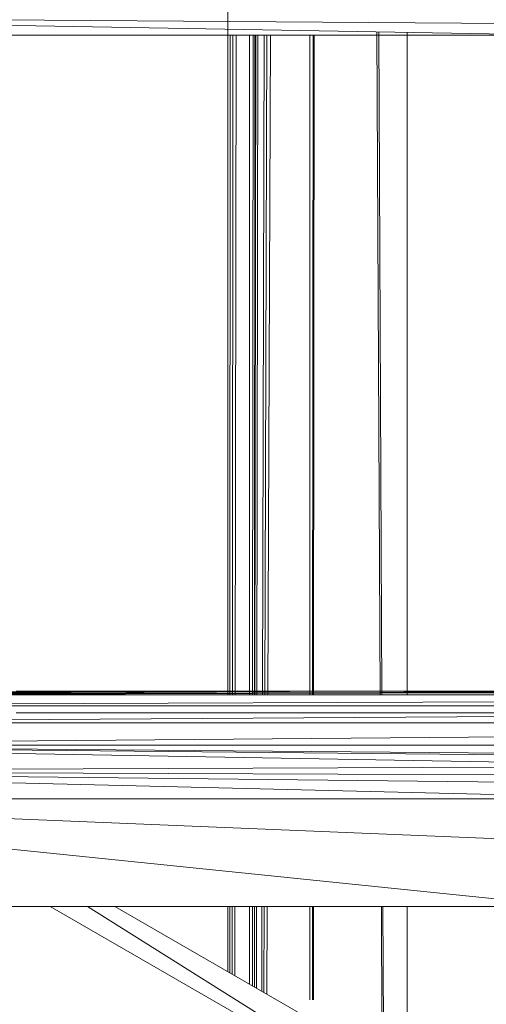
# Model space of a CAD drawing. Units: inches. Extents: x -1143 to 5577, y -1871 to 2881.
# Drawn here: x 2125 to 2169, y 449 to 541 of the extents above; entities that cross this region are included whole.
import ezdxf

# ---------------------------------------------------------------- set-up
doc = ezdxf.new("R2010")
doc.units = ezdxf.units.IN
doc.header["$MEASUREMENT"] = 0

msp = doc.modelspace()

# ---------------------------------------------------------------- linework, layer by layer
at = {"lineweight": 9}
for p, q in [((2144.496, 477.896), (2144.517, 1541.293)), ((2176.109, 539.253), (2078.952, 540.99)), ((2078.952, 540.99), (2180.901, 540.264)), ((2158.677, 477.896), (2158.368, 539.57)), ((2158.818, 477.896), (2158.527, 539.567)), ((2161.181, 539.52), (2161.181, 477.896)), ((2078.952, 539.253), (2176.109, 539.253)), ((2144.501, 477.896), (2144.503, 539.253)), ((2144.701, 477.896), (2144.727, 539.253)), ((2144.926, 477.896), (2144.98, 539.253)), ((2145.192, 477.896), (2145.279, 539.253)), ((2146.514, 477.896), (2146.525, 539.253)), ((2146.8, 477.896), (2146.845, 539.253)), ((2146.996, 477.896), (2146.998, 539.253)), ((2147.019, 477.896), (2147.092, 539.253)), ((2147.205, 477.896), (2147.301, 539.253)), ((2147.723, 477.896), (2147.882, 539.253)), ((2147.937, 477.896), (2148.122, 539.253)), ((2148.235, 477.896), (2148.457, 539.253)), ((2152.129, 477.896), (2152.13, 539.253)), ((2152.388, 477.896), (2152.421, 539.253)), ((2152.473, 477.896), (2152.516, 539.253)), ((2129.092, 478.237), (2078.952, 477.896)), ((2137.025, 478.237), (2078.952, 477.896)), ((2245.907, 478.237), (2078.952, 477.896)), ((2224.105, 478.237), (2078.952, 477.896)), ((2210.855, 478.237), (2078.952, 477.896)), ((2192.117, 478.237), (2078.952, 477.896)), ((2157.066, 478.237), (2078.952, 477.896)), ((2151.152, 478.237), (2078.952, 477.896)), ((2147.978, 478.237), (2078.952, 477.896)), ((2144.096, 478.237), (2078.952, 477.896)), ((2138.767, 478.237), (2078.952, 477.896)), ((2137.025, 478.237), (2098.986, 477.896)), ((2129.092, 478.237), (2098.986, 477.896)), ((2124.833, 478.237), (2129.092, 478.237)), ((2124.833, 478.237), (2127.054, 478.237)), ((2124.833, 478.237), (2127.054, 478.237)), ((2127.054, 478.237), (2129.092, 478.237)), ((2127.054, 478.237), (2127.933, 478.237)), ((2127.933, 478.237), (2127.054, 478.237)), ((2129.092, 478.237), (2127.054, 478.237)), ((2127.054, 478.237), (2129.092, 478.237)), ((2127.53, 478.237), (2127.831, 478.237)), ((2127.53, 478.237), (2129.092, 478.237)), ((2127.53, 478.237), (2129.092, 478.237)), ((2128.437, 478.237), (2127.557, 478.237)), ((2127.557, 478.237), (2128.437, 478.237)), ((2129.058, 478.237), (2127.66, 478.237)), ((2127.66, 478.237), (2127.96, 478.237)), ((2127.831, 478.237), (2129.092, 478.237)), ((2129.092, 478.237), (2127.933, 478.237)), ((2127.933, 478.237), (2129.092, 478.237)), ((2127.96, 478.237), (2129.781, 478.237)), ((2127.96, 478.237), (2129.092, 478.237)), ((2129.092, 478.237), (2128.437, 478.237)), ((2129.092, 478.237), (2128.437, 478.237)), ((2129.058, 478.237), (2129.092, 478.237)), ((2129.058, 478.237), (2131.334, 478.237)), ((2129.092, 478.237), (2131.334, 478.237)), ((2131.334, 478.237), (2129.092, 478.237)), ((2129.092, 478.237), (2130.353, 478.237)), ((2129.092, 478.237), (2130.652, 478.237)), ((2129.092, 478.237), (2130.353, 478.237)), ((2129.092, 478.237), (2130.652, 478.237)), ((2129.092, 478.237), (2130.353, 478.237)), ((2129.092, 478.237), (2130.652, 478.237)), ((2129.092, 478.237), (2137.025, 478.237)), ((2129.092, 478.237), (2129.781, 478.237)), ((2131.334, 478.237), (2129.092, 478.237)), ((2129.092, 478.237), (2130.652, 478.237)), ((2129.092, 478.237), (2130.353, 478.237)), ((2129.092, 478.237), (2130.652, 478.237)), ((2129.092, 478.237), (2130.353, 478.237)), ((2132.058, 478.237), (2129.781, 478.237)), ((2130.353, 478.237), (2130.652, 478.237)), ((2131.75, 478.237), (2130.353, 478.237)), ((2130.353, 478.237), (2130.652, 478.237)), ((2131.75, 478.237), (2130.353, 478.237)), ((2130.353, 478.237), (2130.652, 478.237)), ((2133.156, 478.237), (2131.334, 478.237)), ((2131.334, 478.237), (2133.156, 478.237)), ((2133.455, 478.237), (2131.334, 478.237)), ((2132.058, 478.237), (2133.455, 478.237)), ((2133.156, 478.237), (2133.455, 478.237)), ((2133.156, 478.237), (2133.455, 478.237)), ((2133.25, 478.237), (2135.372, 478.237)), ((2134.027, 478.237), (2136.251, 478.237)), ((2136.251, 478.237), (2135.372, 478.237)), ((2137.025, 478.237), (2135.372, 478.237)), ((2136.251, 478.237), (2135.372, 478.237)), ((2135.372, 478.237), (2136.251, 478.237)), ((2136.251, 478.237), (2135.372, 478.237)), ((2137.025, 478.237), (2135.372, 478.237)), ((2137.025, 478.237), (2135.372, 478.237)), ((2137.025, 478.237), (2135.372, 478.237)), ((2136.251, 478.237), (2137.025, 478.237)), ((2137.025, 478.237), (2136.251, 478.237)), ((2136.251, 478.237), (2137.025, 478.237)), ((2137.025, 478.237), (2136.251, 478.237)), ((2136.251, 478.237), (2137.025, 478.237)), ((2138.677, 478.237), (2137.025, 478.237)), ((2137.025, 478.237), (2137.901, 478.237)), ((2137.025, 478.237), (2138.767, 478.237)), ((2137.025, 478.237), (2138.767, 478.237)), ((2138.677, 478.237), (2137.025, 478.237)), ((2137.025, 478.237), (2138.767, 478.237)), ((2137.025, 478.237), (2138.767, 478.237)), ((2139.299, 478.237), (2137.025, 478.237)), ((2139.299, 478.237), (2137.025, 478.237)), ((2137.025, 478.237), (2138.722, 478.237)), ((2137.025, 478.237), (2137.901, 478.237)), ((2138.722, 478.237), (2137.025, 478.237)), ((2137.901, 478.237), (2137.025, 478.237)), ((2137.025, 478.237), (2138.767, 478.237)), ((2137.025, 478.237), (2138.767, 478.237)), ((2138.767, 478.237), (2137.025, 478.237)), ((2138.767, 478.237), (2137.025, 478.237)), ((2138.767, 478.237), (2137.025, 478.237)), ((2138.767, 478.237), (2137.025, 478.237)), ((2138.767, 478.237), (2137.025, 478.237)), ((2138.767, 478.237), (2137.025, 478.237)), ((2137.025, 478.237), (2138.767, 478.237)), ((2137.025, 478.237), (2138.767, 478.237)), ((2137.901, 478.237), (2137.025, 478.237)), ((2137.025, 478.237), (2138.767, 478.237)), ((2138.767, 478.237), (2137.025, 478.237)), ((2138.767, 478.237), (2137.025, 478.237)), ((2138.767, 478.237), (2137.025, 478.237)), ((2138.767, 478.237), (2137.025, 478.237)), ((2138.767, 478.237), (2137.025, 478.237)), ((2138.767, 478.237), (2137.025, 478.237)), ((2137.025, 478.237), (2138.767, 478.237)), ((2137.025, 478.237), (2138.767, 478.237)), ((2137.025, 478.237), (2138.767, 478.237)), ((2137.025, 478.237), (2138.767, 478.237)), ((2137.025, 478.237), (2138.767, 478.237)), ((2138.767, 478.237), (2137.025, 478.237)), ((2138.767, 478.237), (2137.025, 478.237)), ((2138.767, 478.237), (2137.025, 478.237)), ((2137.025, 478.237), (2138.767, 478.237)), ((2138.767, 478.237), (2137.025, 478.237)), ((2137.025, 478.237), (2138.767, 478.237)), ((2138.767, 478.237), (2137.025, 478.237)), ((2137.025, 478.237), (2138.767, 478.237)), ((2138.767, 478.237), (2137.025, 478.237)), ((2138.767, 478.237), (2137.025, 478.237)), ((2137.025, 478.237), (2138.767, 478.237)), ((2137.025, 478.237), (2138.767, 478.237)), ((2139.299, 478.237), (2137.901, 478.237)), ((2138.722, 478.237), (2137.901, 478.237)), ((2137.901, 478.237), (2140.022, 478.237)), ((2138.677, 478.237), (2138.767, 478.237)), ((2138.722, 478.237), (2138.767, 478.237)), ((2138.722, 478.237), (2140.799, 478.237)), ((2138.767, 478.237), (2140.799, 478.237)), ((2138.767, 478.237), (2140.136, 478.237)), ((2138.767, 478.237), (2140.136, 478.237)), ((2140.136, 478.237), (2138.767, 478.237)), ((2139.734, 478.237), (2138.767, 478.237)), ((2140.613, 478.237), (2138.767, 478.237)), ((2144.096, 478.237), (2138.767, 478.237)), ((2139.299, 478.237), (2138.767, 478.237)), ((2138.767, 478.237), (2140.136, 478.237)), ((2138.767, 478.237), (2140.136, 478.237)), ((2140.136, 478.237), (2138.767, 478.237)), ((2140.022, 478.237), (2138.767, 478.237)), ((2139.734, 478.237), (2138.767, 478.237)), ((2139.734, 478.237), (2138.767, 478.237)), ((2140.613, 478.237), (2138.767, 478.237)), ((2139.299, 478.237), (2141.575, 478.237)), ((2139.734, 478.237), (2140.613, 478.237)), ((2139.734, 478.237), (2140.613, 478.237)), ((2139.734, 478.237), (2141.234, 478.237)), ((2140.136, 478.237), (2141.958, 478.237)), ((2140.136, 478.237), (2141.958, 478.237)), ((2140.613, 478.237), (2142.734, 478.237)), ((2142.92, 478.237), (2140.799, 478.237)), ((2141.575, 478.237), (2143.396, 478.237)), ((2144.234, 478.237), (2141.958, 478.237)), ((2141.958, 478.237), (2144.096, 478.237)), ((2142.299, 478.237), (2144.096, 478.237)), ((2142.299, 478.237), (2144.096, 478.237)), ((2144.096, 478.237), (2142.734, 478.237)), ((2144.096, 478.237), (2142.92, 478.237)), ((2143.799, 478.237), (2142.92, 478.237)), ((2142.92, 478.237), (2143.396, 478.237)), ((2143.799, 478.237), (2142.92, 478.237)), ((2142.92, 478.237), (2144.096, 478.237)), ((2142.92, 478.237), (2144.096, 478.237)), ((2142.92, 478.237), (2144.84, 478.237)), ((2142.92, 478.237), (2144.84, 478.237)), ((2144.096, 478.237), (2142.92, 478.237)), ((2144.096, 478.237), (2143.396, 478.237)), ((2144.096, 478.237), (2143.799, 478.237)), ((2144.096, 478.237), (2143.799, 478.237)), ((2144.096, 478.237), (2143.799, 478.237)), ((2144.795, 478.237), (2144.096, 478.237)), ((2144.096, 478.237), (2145.271, 478.237)), ((2144.096, 478.237), (2145.632, 478.237)), ((2144.096, 478.237), (2145.632, 478.237)), ((2144.096, 478.237), (2145.332, 478.237)), ((2144.84, 478.237), (2144.096, 478.237)), ((2147.978, 478.237), (2144.096, 478.237)), ((2144.234, 478.237), (2144.096, 478.237)), ((2144.84, 478.237), (2144.096, 478.237)), ((2144.84, 478.237), (2144.096, 478.237)), ((2144.84, 478.237), (2144.096, 478.237)), ((2146.616, 478.237), (2144.096, 478.237)), ((2144.096, 478.237), (2144.795, 478.237)), ((2144.096, 478.237), (2144.84, 478.237)), ((2144.84, 478.237), (2144.096, 478.237)), ((2144.84, 478.237), (2144.096, 478.237)), ((2144.096, 478.237), (2145.271, 478.237)), ((2144.096, 478.237), (2144.84, 478.237)), ((2144.096, 478.237), (2146.616, 478.237)), ((2144.096, 478.237), (2144.393, 478.237)), ((2144.096, 478.237), (2144.84, 478.237)), ((2144.096, 478.237), (2144.84, 478.237)), ((2144.096, 478.237), (2144.84, 478.237)), ((2144.393, 478.237), (2144.096, 478.237)), ((2144.096, 478.237), (2145.271, 478.237)), ((2144.096, 478.237), (2144.84, 478.237)), ((2144.84, 478.237), (2144.096, 478.237)), ((2144.84, 478.237), (2144.096, 478.237)), ((2144.84, 478.237), (2144.096, 478.237)), ((2144.84, 478.237), (2144.096, 478.237)), ((2144.84, 478.237), (2144.096, 478.237)), ((2144.096, 478.237), (2144.84, 478.237)), ((2144.096, 478.237), (2144.84, 478.237)), ((2144.096, 478.237), (2144.84, 478.237)), ((2144.096, 478.237), (2144.84, 478.237)), ((2144.84, 478.237), (2144.096, 478.237)), ((2144.096, 478.237), (2144.84, 478.237)), ((2144.096, 478.237), (2144.84, 478.235)), ((2144.84, 478.237), (2144.096, 478.237)), ((2144.84, 478.237), (2144.096, 478.237)), ((2144.84, 478.237), (2144.096, 478.237)), ((2144.84, 478.237), (2144.096, 478.237)), ((2144.096, 478.237), (2144.84, 478.237)), ((2144.096, 478.237), (2144.84, 478.237)), ((2144.096, 478.237), (2144.84, 478.237)), ((2144.096, 478.237), (2144.84, 478.237)), ((2144.096, 478.237), (2144.84, 478.237)), ((2144.096, 478.237), (2144.84, 478.237)), ((2144.234, 478.237), (2145.632, 478.237)), ((2144.234, 478.237), (2144.84, 478.237)), ((2144.234, 478.237), (2144.84, 478.237)), ((2146.616, 478.237), (2144.393, 478.237)), ((2144.393, 478.237), (2145.271, 478.237)), ((2146.616, 478.237), (2144.795, 478.237)), ((2144.795, 478.237), (2144.84, 478.187)), ((2145.271, 478.237), (2147.393, 478.237)), ((2145.332, 478.237), (2145.632, 478.237)), ((2146.616, 478.237), (2148.893, 478.237)), ((2147.978, 478.237), (2146.616, 478.237)), ((2146.616, 478.237), (2147.978, 478.237)), ((2147.978, 478.237), (2146.616, 478.237)), ((2147.393, 478.237), (2147.978, 478.237)), ((2147.978, 478.237), (2149.991, 478.237)), ((2149.514, 478.237), (2147.978, 478.237)), ((2147.978, 478.237), (2149.991, 478.237)), ((2151.152, 478.237), (2147.978, 478.237)), ((2147.978, 478.237), (2150.222, 478.237)), ((2150.222, 478.237), (2147.978, 478.237)), ((2151.152, 478.237), (2148.893, 478.237)), ((2150.291, 478.237), (2148.893, 478.237)), ((2151.152, 478.237), (2149.514, 478.237)), ((2151.152, 478.237), (2149.514, 478.237)), ((2151.152, 478.237), (2149.514, 478.237)), ((2151.152, 478.237), (2149.514, 478.237)), ((2150.291, 478.237), (2149.991, 478.237)), ((2151.152, 478.237), (2149.991, 478.237)), ((2151.101, 478.237), (2150.222, 478.237)), ((2150.222, 478.237), (2151.101, 478.237)), ((2150.291, 478.237), (2151.152, 478.237)), ((2151.152, 478.237), (2150.291, 478.237)), ((2151.152, 478.237), (2150.291, 478.237)), ((2151.152, 478.237), (2150.291, 478.237)), ((2151.474, 478.237), (2150.323, 478.237)), ((2150.624, 478.237), (2150.323, 478.237)), ((2150.624, 478.237), (2152.445, 478.237)), ((2151.101, 478.237), (2151.152, 478.237)), ((2151.101, 478.237), (2151.152, 478.237)), ((2157.066, 478.237), (2151.152, 478.237)), ((2151.152, 478.237), (2152.313, 478.237)), ((2151.152, 478.237), (2152.313, 478.237)), ((2152.313, 478.237), (2151.152, 478.237)), ((2152.721, 478.237), (2151.152, 478.237)), ((2152.721, 478.237), (2151.152, 478.237)), ((2151.91, 478.237), (2151.152, 478.237)), ((2151.152, 478.237), (2152.79, 478.237)), ((2151.474, 478.237), (2151.152, 478.237)), ((2151.152, 478.237), (2153.221, 478.237)), ((2151.152, 478.237), (2281.544, 477.946)), ((2152.445, 478.237), (2151.152, 478.237)), ((2151.474, 478.237), (2153.221, 478.237)), ((2152.721, 478.237), (2151.91, 478.237)), ((2151.91, 478.237), (2152.79, 478.237)), ((2154.134, 478.237), (2152.313, 478.237)), ((2152.721, 478.237), (2154.134, 478.237)), ((2152.79, 478.237), (2154.911, 478.237)), ((2153.221, 478.237), (2154.971, 478.237)), ((2156.411, 478.237), (2154.134, 478.237)), ((2154.722, 478.237), (2156.221, 478.237)), ((2156.221, 478.237), (2154.722, 478.237)), ((2157.066, 478.237), (2154.911, 478.237)), ((2157.066, 478.237), (2154.971, 478.237)), ((2154.971, 478.237), (2156.119, 478.237)), ((2157.066, 478.237), (2154.971, 478.237)), ((2155.687, 478.237), (2157.066, 478.237)), ((2155.687, 478.237), (2157.066, 478.237)), ((2156.119, 478.237), (2155.82, 478.237)), ((2155.82, 478.237), (2157.066, 478.237)), ((2157.066, 478.237), (2156.119, 478.237)), ((2157.066, 478.237), (2156.119, 478.237)), ((2156.119, 478.237), (2157.066, 478.237)), ((2157.066, 478.237), (2156.221, 478.237)), ((2156.221, 478.237), (2157.066, 478.237)), ((2156.411, 478.237), (2157.808, 478.237)), ((2156.411, 478.237), (2157.066, 478.237)), ((2157.066, 478.237), (2157.911, 478.237)), ((2157.066, 478.237), (2157.509, 478.237)), ((2157.066, 478.237), (2157.911, 478.237)), ((2192.117, 478.237), (2157.066, 478.237)), ((2157.066, 478.237), (2281.544, 477.948)), ((2157.509, 478.237), (2157.808, 478.237)), ((2078.952, 476.897), (2324.021, 477.896)), ((2078.952, 477.896), (2324.021, 477.896)), ((2078.952, 475.308), (2324.021, 476.897)), ((2078.952, 476.897), (2324.021, 476.897)), ((2124.833, 476.237), (2129.092, 476.237)), ((2129.092, 476.237), (2137.025, 476.237)), ((2137.025, 476.237), (2138.767, 476.237)), ((2138.767, 476.237), (2144.096, 476.237)), ((2144.096, 476.237), (2147.978, 476.237)), ((2147.978, 476.237), (2151.152, 476.237)), ((2151.152, 476.237), (2157.066, 476.237)), ((2157.066, 476.237), (2192.117, 476.237)), ((2078.952, 473.237), (2324.021, 475.308)), ((2078.952, 475.308), (2324.021, 475.308)), ((2078.952, 473.237), (2194.013, 471.258)), ((2078.952, 473.237), (2198.228, 472.059)), ((2078.952, 473.237), (2200.903, 472.231)), ((2078.952, 473.237), (2324.021, 473.237)), ((2078.952, 470.825), (2194.013, 471.258)), ((2186.52, 468.237), (2078.952, 470.825)), ((2078.952, 470.825), (2189.135, 469.576)), ((2078.952, 470.825), (2191.152, 470.4)), ((2176.109, 458.237), (2078.952, 468.237)), ((2078.952, 468.237), (2180.901, 464.06)), ((2078.952, 468.237), (2186.52, 468.237)), ((2078.952, 458.237), (2176.109, 458.237)), ((2170.592, 433.639), (2127.987, 458.237)), ((2131.452, 458.237), (2170.592, 433.639)), ((2172.092, 436.237), (2133.987, 458.237)), ((2144.496, 452.17), (2144.496, 458.237)), ((2144.5, 452.167), (2144.501, 458.237)), ((2144.69, 452.057), (2144.693, 458.237)), ((2144.903, 451.934), (2144.909, 458.237)), ((2145.156, 451.789), (2145.165, 458.237)), ((2146.51, 451.007), (2146.511, 458.237)), ((2146.78, 450.851), (2146.785, 458.237)), ((2146.987, 450.731), (2146.996, 458.237)), ((2146.996, 450.726), (2146.996, 458.237)), ((2147.163, 450.63), (2147.175, 458.237)), ((2147.652, 450.347), (2147.672, 458.237)), ((2147.854, 450.231), (2147.878, 458.237)), ((2148.135, 450.069), (2148.164, 458.237)), ((2152.129, 449.549), (2152.129, 458.237)), ((2152.373, 449.549), (2152.378, 458.237)), ((2152.453, 449.549), (2152.459, 458.237)), ((2158.847, 443.884), (2158.775, 458.237)), ((2158.979, 443.808), (2158.911, 458.237)), ((2161.181, 458.237), (2161.181, 442.536))]:
    msp.add_line(p, q, dxfattribs=at)

doc.saveas('drawing.dxf')
